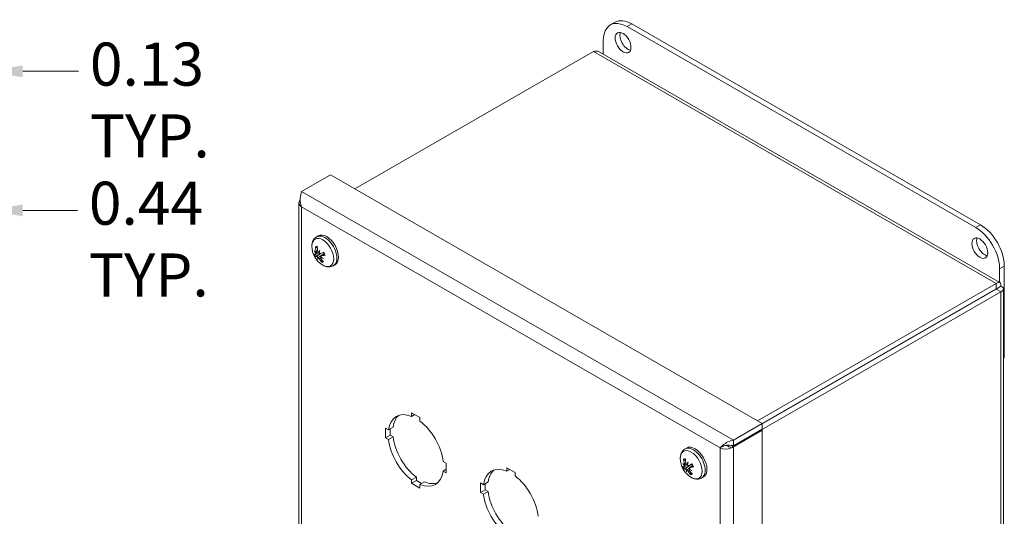
# Model space of a CAD drawing. Units: inches. Extents: x 2.7 to 49, y 3 to 29.9.
# Drawn here: x 40.8 to 49, y 24.7 to 28.9 of the extents above; entities that cross this region are included whole.
import ezdxf

# ---------------------------------------------------------------- set-up
doc = ezdxf.new("R2010")
doc.units = ezdxf.units.IN
doc.header["$LTSCALE"] = 3.003003
doc.header["$MEASUREMENT"] = 0
for name, color, linetype, lineweight in [('Dimension (ANSI)', 7, 'Continuous', 13), ('Visible (ANSI)', 7, 'Continuous', 13), ('Visible Narrow (ANSI)', 7, 'Continuous', 18)]:
    doc.layers.add(name, color=color, linetype=linetype, lineweight=lineweight)
doc.styles.add('Note Text (ANSI)', font='RomanS.shx')
doc.dimstyles.new('Default (ANSI)', dxfattribs={"dimscale": 3.003003, "dimtxt": 0.12, "dimasz": 0.098425, "dimexe": 0.125, "dimexo": 0.0625, "dimgap": 0.031496, "dimtad": 0, "dimtih": 1, "dimtoh": 1, "dimdec": 3, "dimrnd": 1e-08, "dimzin": 0, "dimdsep": 46, "dimtxsty": 'Note Text (ANSI)', "dimcen": 0.09, "dimdle": 0.393701, "dimclrd": 256, "dimclre": 256, "dimclrt": 256, "dimadec": 0, "dimazin": 1, "dimtfac": 1, "dimtofl": 0, "dimtmove": 0, "dimatfit": 3, "dimfxl": 1, "dimtolj": 1, "dimtzin": 4, "dimlwd": -1, "dimlwe": -1, "dimarcsym": 0})

# ---------------------------------------------------------------- blocks, each defined once
blk = doc.blocks.new('*D10')
at = {"layer": 'Defpoints', "color": 0, "transparency": 16777216}
for p in [(40.0542, 27.2893), (40.0542, 26.4777), (40.4917, 25.6526)]:
    blk.add_point(p, dxfattribs=at)
at = {"layer": 'Dimension (ANSI)', "transparency": 16777216}
for p, q in [((40.0542, 26.6654), (40.0542, 27.6647)), ((40.4917, 25.8403), (40.4917, 27.6647)), ((39.7587, 27.2893), (39.4631, 27.2893)), ((40.7873, 27.2893), (41.2459, 27.2893))]:
    blk.add_line(p, q, dxfattribs=at)
for points in [[(39.7587, 27.3386), (39.7587, 27.2401), (40.0542, 27.2893)], [(40.7873, 27.3386), (40.7873, 27.2401), (40.4917, 27.2893)]]:
    blk.add_solid(points, dxfattribs=at)
at = {"layer": 'Dimension (ANSI)', "transparency": 16777216, "insert": (41.3405, 27.5296), "char_height": 0.36036, "attachment_point": 1, "style": 'Note Text (ANSI)'}
blk.add_mtext('\\A1;0.44\\PTYP.', dxfattribs=at)
blk = doc.blocks.new('*D26')
at = {"layer": 'Defpoints', "color": 0, "transparency": 16777216}
for p in [(40.4917, 28.4534), (40.3667, 25.8523), (40.4917, 25.6526)]:
    blk.add_point(p, dxfattribs=at)
at = {"layer": 'Dimension (ANSI)', "transparency": 16777216}
for p, q in [((40.3667, 26.04), (40.3667, 28.8287)), ((40.4917, 25.8403), (40.4917, 28.8287)), ((40.0712, 28.4534), (39.7756, 28.4534)), ((40.7873, 28.4534), (41.2545, 28.4534))]:
    blk.add_line(p, q, dxfattribs=at)
for points in [[(40.0712, 28.5026), (40.0712, 28.4041), (40.3667, 28.4534)], [(40.7873, 28.5026), (40.7873, 28.4041), (40.4917, 28.4534)]]:
    blk.add_solid(points, dxfattribs=at)
at = {"layer": 'Dimension (ANSI)', "transparency": 16777216, "insert": (41.349, 28.6936), "char_height": 0.36036, "attachment_point": 1, "style": 'Note Text (ANSI)'}
blk.add_mtext('\\A1;0.13\\PTYP.', dxfattribs=at)

msp = doc.modelspace()

# ---------------------------------------------------------------- linework, layer by layer
at = {"layer": 'Visible (ANSI)'}
for p, q in [((45.7053, 28.8411), (45.7446, 28.8637)), ((48.8048, 27.1686), (45.8851, 28.8499)), ((45.8458, 28.8273), (48.7655, 27.146)), ((45.6467, 28.5973), (45.6467, 28.7118)), ((43.5675, 27.4685), (45.5641, 28.6183)), ((45.6117, 28.6175), (48.9668, 26.6854)), ((43.1215, 27.4472), (43.3629, 27.5863)), ((43.3629, 27.5863), (46.9781, 25.5044)), ((43.0984, 27.3551), (43.0984, 20.9168)), ((43.247, 27.0685), (43.2612, 27.0767)), ((43.24, 26.9219), (43.2693, 26.9348)), ((43.2426, 26.9354), (43.2583, 26.9424)), ((43.2812, 26.8955), (43.2857, 26.8988)), ((43.2846, 26.9095), (43.3101, 26.9281)), ((43.3867, 26.8258), (43.401, 26.834)), ((48.9646, 26.8011), (48.9646, 26.6867)), ((49.0039, 26.0566), (49.0039, 26.8238)), ((48.9354, 26.6769), (46.9388, 25.5271)), ((48.9354, 26.6315), (46.9781, 25.5043)), ((48.9358, 26.6308), (46.9781, 25.5035)), ((48.9354, 26.6315), (48.9354, 26.6769)), ((48.9358, 26.6312), (48.9751, 26.6538)), ((48.9358, 26.6308), (48.9751, 26.6082)), ((48.9982, 26.631), (48.9982, 20.3705)), ((46.9703, 25.4537), (48.9751, 26.6082)), ((48.9982, 26.0533), (49.0039, 26.0566)), ((44.0424, 25.5943), (44.1115, 25.5546)), ((44.0424, 25.5653), (44.0424, 25.5943)), ((44.0424, 25.5653), (44.0677, 25.5798)), ((44.1115, 25.5546), (44.1115, 25.5255)), ((43.8473, 25.452), (43.8866, 25.4746)), ((46.7367, 25.3654), (46.9781, 25.5044)), ((46.9781, 25.5044), (46.9781, 25.459)), ((43.8221, 25.4665), (43.8473, 25.452)), ((43.8221, 25.3867), (43.8221, 25.4665)), ((43.8221, 25.3867), (43.8614, 25.4093)), ((43.8473, 25.3722), (43.8866, 25.3948)), ((43.8614, 25.4602), (43.8614, 25.4093)), ((43.8614, 25.4093), (43.8866, 25.3948)), ((46.9781, 25.459), (46.7367, 25.32)), ((46.7367, 25.3102), (46.9781, 25.4492)), ((46.9781, 25.4492), (46.9696, 25.4541)), ((46.9781, 25.4492), (46.9781, 19.0015)), ((43.8473, 25.3722), (43.8221, 25.3867)), ((46.6454, 25.3126), (46.625, 25.3008)), ((46.7143, 25.3231), (46.7367, 25.3102)), ((46.7367, 25.32), (46.7367, 25.3654)), ((46.3313, 25.2923), (46.3455, 25.3005)), ((44.3066, 25.1875), (44.3318, 25.173)), ((44.3318, 25.173), (44.3318, 25.0932)), ((46.3244, 25.1438), (46.3541, 25.1569)), ((46.3262, 25.158), (46.3426, 25.1652)), ((46.363, 25.1537), (46.3879, 25.1647)), ((46.3689, 25.1354), (46.3937, 25.1535)), ((44.3066, 25.1077), (44.3318, 25.1222)), ((44.3318, 25.0932), (44.3066, 25.1077)), ((44.8387, 25.1358), (44.9078, 25.096)), ((44.8387, 25.1067), (44.8387, 25.1358)), ((44.8387, 25.1067), (44.864, 25.1213)), ((44.9078, 25.096), (44.9078, 25.067)), ((46.3539, 25.1223), (46.3556, 25.1236)), ((46.3663, 25.1207), (46.3706, 25.1239)), ((44.0424, 25.0342), (44.0817, 25.0568)), ((44.0424, 25.0051), (44.0424, 25.0342)), ((44.0424, 25.0051), (44.0817, 25.0277)), ((44.1115, 24.9654), (44.0424, 25.0051)), ((44.0817, 25.0568), (44.0817, 25.0277)), ((44.0817, 25.0277), (44.1255, 25.0025)), ((44.1115, 24.9944), (44.1507, 25.0171)), ((44.1115, 24.9944), (44.1115, 24.9654)), ((44.6184, 25.0079), (44.6436, 24.9935)), ((44.6184, 24.9281), (44.6184, 25.0079)), ((44.6436, 24.9935), (44.6829, 25.0161)), ((44.6577, 25.0016), (44.6577, 24.9508)), ((46.471, 25.0497), (46.4853, 25.0579)), ((44.6184, 24.9281), (44.6577, 24.9508)), ((44.6436, 24.9137), (44.6184, 24.9281)), ((44.6436, 24.9137), (44.6829, 24.9363)), ((44.6577, 24.9508), (44.6829, 24.9363))]:
    msp.add_line(p, q, dxfattribs=at)
for centre in [(43.3892, 26.9888), (46.4735, 25.2127)]:
    msp.add_arc(centre, 0.182, 179.37834, 240.49365, dxfattribs=at)
for centre, major_axis, ratio, start_param, end_param in [((45.8458, 28.5971), (-0.1405, 0.244), 0.578093, 5.499721, 7.070517), ((45.8851, 28.6198), (-0.1405, 0.244), 0.578093, 5.499721, 6.283185), ((45.8516, 28.7158), (0.0468, -0.0813), 0.578093, 3.572615, 5.852163), ((48.7655, 26.9158), (0.1405, -0.244), 0.578093, 0.787332, 2.358128), ((48.8048, 26.9384), (-0.1405, 0.244), 0.578093, 3.928925, 5.499721), ((43.3311, 26.9553), (-0.0699, 0.1213), 0.578093, 3.141593, 6.283185), ((48.838, 26.996), (0.0468, -0.0813), 0.578093, 3.572615, 5.852163), ((43.3945, 26.9909), (0.0671, -0.1688), 0.861069, 4.425468, 4.631119), ((43.3813, 26.9889), (0.0026, 0.1817), 0.707079, 1.598166, 1.803817), ((43.4032, 26.9708), (0.1422, 0.1107), 0.472931, 2.22775, 2.366962), ((43.3682, 27.0002), (-0.086, -0.1583), 0.38216, 5.190905, 5.330116), ((43.3917, 26.9782), (-0.1769, -0.0413), 0.244575, 0.26478, 0.470431), ((43.3914, 27.0037), (-0.1782, 0.0267), 0.812383, 0.559465, 0.698677), ((43.3835, 26.9679), (0.1738, -0.0476), 0.542174, 3.784396, 3.923607), ((43.3834, 26.9982), (-0.1547, -0.0952), 0.109886, 0.206927, 0.412577), ((43.2232, 26.926), (-0.0356, -0.0247), 0.152359, 1.988435, 2.31574), ((43.24, 26.8854), (0.0395, 0.0153), 0.114356, 0.708563, 1.122445), ((43.4038, 26.9737), (-0.1292, -0.1256), 0.58293, 5.810932, 5.950144), ((43.3689, 27.0031), (-0.1037, -0.1474), 0.272162, 5.728683, 5.867894), ((43.2476, 26.879), (-0.028, -0.0251), 0.06784, 3.79712, 4.211001), ((43.2516, 26.9379), (-0.0393, -0.0144), 0.095013, 1.882093, 2.036594), ((43.3957, 26.9879), (-0.025, -0.18), 0.807847, 5.437719, 5.64337), ((43.3936, 26.9785), (-0.1667, -0.0722), 0.009118, 0.819114, 1.024765), ((43.3825, 26.9859), (-0.0724, 0.1666), 0.760301, 1.861884, 2.067535), ((43.2744, 26.883), (0.0347, 0.0255), 0.141157, 1.12253, 1.228782), ((43.3886, 27.0061), (-0.1801, -0.0063), 0.742944, 0.915693, 1.054905), ((43.3806, 26.9702), (0.1635, -0.0756), 0.611613, 4.380037, 4.519249), ((43.3854, 26.9985), (0.169, 0.0666), 0.345344, 3.966897, 4.172548), ((44.077, 25.2799), (-0.1639, 0.2846), 0.578093, 5.648844, 6.921394), ((44.1162, 25.3025), (-0.1639, 0.2846), 0.578093, 0.119657, 0.638208), ((44.077, 25.2799), (0.1639, -0.2846), 0.578093, 0.936455, 2.209005), ((44.1162, 25.3025), (0.1639, -0.2846), 0.578093, 4.078048, 5.350597), ((44.077, 25.2799), (-0.1639, 0.2846), 0.578093, 0.936455, 2.209005), ((46.4154, 25.1792), (-0.0699, 0.1213), 0.578093, 3.141593, 6.283185), ((44.8732, 24.8213), (-0.1639, 0.2846), 0.578093, 5.648844, 6.921394), ((46.4764, 25.2021), (-0.1751, -0.0483), 0.196449, 0.250599, 0.45625), ((46.4746, 25.2285), (-0.1797, 0.013), 0.787594, 0.508921, 0.648132), ((46.4689, 25.1909), (0.1762, -0.0375), 0.510618, 3.742828, 3.882039), ((46.4784, 25.2154), (0.0874, -0.1593), 0.863205, 4.324632, 4.530283), ((46.3074, 25.148), (-0.0352, -0.025), 0.148387, 1.992726, 2.345497), ((46.4658, 25.2121), (-0.0124, 0.1813), 0.724099, 1.533608, 1.739258), ((46.4878, 25.1958), (0.1375, 0.1164), 0.516888, 2.218373, 2.357585), ((46.3343, 25.1628), (-0.0394, -0.0147), 0.102841, 1.886373, 2.030652), ((46.4524, 25.2228), (-0.0782, -0.1623), 0.421541, 5.16047, 5.299682), ((46.4783, 25.2026), (-0.164, -0.0782), 0.041885, 5.263302, 5.468953), ((46.4692, 25.2224), (0.1664, 0.073), 0.297217, 3.959981, 4.165632), ((46.3973, 25.1688), (-0.0177, 0.0307), 0.578093, 1.507551, 1.510073), ((44.077, 25.2799), (0.1639, -0.2846), 0.578093, 5.648844, 6.921394), ((44.9125, 24.8439), (-0.1639, 0.2846), 0.578093, 0.119657, 0.638208), ((44.8732, 24.8213), (0.1639, -0.2846), 0.578093, 0.936455, 2.209005), ((46.4673, 25.2219), (-0.1512, -0.1007), 0.058883, 0.209353, 0.415004), ((46.3258, 25.1077), (0.0395, 0.0157), 0.12109, 0.713132, 1.126801), ((46.4883, 25.1988), (-0.1232, -0.1315), 0.622311, 5.79366, 5.932871), ((46.4529, 25.2259), (-0.0972, -0.1517), 0.316118, 5.705034, 5.844246), ((46.3336, 25.1018), (-0.0278, -0.0248), 0.080139, 3.828714, 4.211542), ((46.4798, 25.2124), (-0.0077, -0.1815), 0.824867, 5.365088, 5.570739), ((46.3592, 25.1084), (0.0343, 0.0257), 0.135985, 1.122601, 1.233126), ((46.4718, 25.2307), (-0.1794, -0.0171), 0.711388, 0.882719, 1.021931), ((46.4672, 25.2092), (-0.0881, 0.1589), 0.762437, 1.782988, 1.988639), ((46.466, 25.1931), (0.1682, -0.0645), 0.586825, 4.32902, 4.468232), ((44.1162, 25.3025), (0.1639, -0.2846), 0.578093, 5.648844, 6.163529), ((44.8732, 24.8213), (-0.1639, 0.2846), 0.578093, 0.936455, 2.209005), ((44.9125, 24.8439), (0.1639, -0.2846), 0.578093, 4.078048, 5.350597)]:
    msp.add_ellipse(centre, major_axis=major_axis, ratio=ratio, start_param=start_param, end_param=end_param, dxfattribs=at)
for centre in [(45.8123, 28.6931), (48.7987, 26.9734)]:
    msp.add_ellipse(centre, major_axis=(-0.0468, 0.0813), ratio=0.578093, dxfattribs=at)
for points in [[(45.5641, 28.6183), (45.5814, 28.6251), (45.5985, 28.6246), (45.6116, 28.6173)], [(43.1085, 27.3804), (43.092, 27.3609), (43.0974, 27.3348), (43.1215, 27.3183)], [(43.1098, 27.3819), (43.1093, 27.3814), (43.1089, 27.3809), (43.1085, 27.3804)], [(46.7194, 25.301), (46.7257, 25.3036), (46.7316, 25.3067), (46.7367, 25.3102)], [(46.625, 25.3008), (46.6491, 25.2895), (46.69, 25.289), (46.7194, 25.301)], [(46.3775, 25.1598), (46.3779, 25.16), (46.3782, 25.1602), (46.3785, 25.1604)]]:
    msp.add_open_spline(points, degree=3, dxfattribs=at)
for points, knots in [([(43.1215, 27.4472), (43.1144, 27.4287), (43.1076, 27.3974), (43.1105, 27.3648), (43.1119, 27.3489), (43.1154, 27.3329), (43.1215, 27.3183)], [-1, -1, -1, -1, -0.327519, -0.327519, -0.327519, 0, 0, 0, 0]), ([(43.2072, 26.9908), (43.2073, 26.9968), (43.2077, 27.0027), (43.2096, 27.0145), (43.211, 27.0203), (43.2149, 27.0316), (43.2174, 27.0371), (43.2238, 27.0475), (43.2276, 27.0525), (43.2364, 27.0614), (43.2415, 27.0653), (43.247, 27.0685)], [2.144425, 2.144425, 2.144425, 2.144425, 2.299398, 2.299398, 2.454371, 2.454371, 2.6093441, 2.6093441, 2.7643171, 2.7643171, 2.9192902, 2.9192902, 2.9192902, 2.9192902]), ([(43.2419, 26.9774), (43.2413, 26.9774), (43.2407, 26.9776), (43.2395, 26.978), (43.2388, 26.9785), (43.2377, 26.9795), (43.2372, 26.9802), (43.2365, 26.9815), (43.2362, 26.9824), (43.2361, 26.9832), (43.2361, 26.9832), (43.2361, 26.9832)], [0.07098193, 0.07098193, 0.07098193, 0.07098193, 0.07729689, 0.07729689, 0.08500196, 0.08500196, 0.09271457, 0.09271457, 0.100432, 0.100432, 0.10068472, 0.10068472, 0.10068472, 0.10068472]), ([(43.2403, 26.9048), (43.2397, 26.9044), (43.2391, 26.904), (43.238, 26.9033), (43.2372, 26.9029), (43.2361, 26.9023), (43.2355, 26.902), (43.2347, 26.9017), (43.2343, 26.9016), (43.2341, 26.9016), (43.2341, 26.9016), (43.2341, 26.9016)], [0.07098193, 0.07098193, 0.07098193, 0.07098193, 0.07729689, 0.07729689, 0.08500196, 0.08500196, 0.09271457, 0.09271457, 0.100432, 0.100432, 0.10068472, 0.10068472, 0.10068472, 0.10068472]), ([(43.241, 26.931), (43.2413, 26.93), (43.2416, 26.9288), (43.2418, 26.9266), (43.2418, 26.9255), (43.2415, 26.9238), (43.2412, 26.9231), (43.2404, 26.922), (43.2399, 26.9218), (43.2391, 26.9217), (43.2388, 26.9217), (43.2385, 26.9218)], [0.02723419, 0.02723419, 0.02723419, 0.02723419, 0.03861353, 0.03861353, 0.05123114, 0.05123114, 0.06397485, 0.06397485, 0.07671856, 0.07671856, 0.08189881, 0.08189881, 0.08189881, 0.08189881]), ([(43.2441, 26.947), (43.2445, 26.9458), (43.2448, 26.9444), (43.2451, 26.9418), (43.2451, 26.9406), (43.2448, 26.9386), (43.2445, 26.9376), (43.2436, 26.9362), (43.2431, 26.9357), (43.2423, 26.9354), (43.2422, 26.9353), (43.242, 26.9353)], [0, 0, 0, 0, 0.0129304, 0.0129304, 0.02586079, 0.02586079, 0.03848371, 0.03848371, 0.05110663, 0.05110663, 0.05470553, 0.05470553, 0.05470553, 0.05470553]), ([(43.2458, 26.9042), (43.2463, 26.9044), (43.247, 26.9043), (43.2485, 26.9038), (43.2494, 26.9033), (43.251, 26.902), (43.2519, 26.9011), (43.2535, 26.8992), (43.2543, 26.8981), (43.2551, 26.8968), (43.2553, 26.8964), (43.2555, 26.8961)], [0, 0, 0, 0, 0.0129304, 0.0129304, 0.02586079, 0.02586079, 0.03848371, 0.03848371, 0.05110663, 0.05110663, 0.05470553, 0.05470553, 0.05470553, 0.05470553]), ([(43.265, 26.9387), (43.2642, 26.9386), (43.2633, 26.9387), (43.2615, 26.9394), (43.2606, 26.94), (43.259, 26.9415), (43.2582, 26.9425), (43.2569, 26.9447), (43.2564, 26.946), (43.2559, 26.9477), (43.2558, 26.9482), (43.2557, 26.9487)], [0.0272321, 0.0272321, 0.0272321, 0.0272321, 0.03854616, 0.03854616, 0.05123111, 0.05123111, 0.064046, 0.064046, 0.07686089, 0.07686089, 0.0819035, 0.0819035, 0.0819035, 0.0819035]), ([(43.2596, 26.8927), (43.2602, 26.8927), (43.261, 26.8925), (43.2627, 26.8918), (43.2636, 26.8912), (43.2654, 26.8899), (43.2664, 26.889), (43.2682, 26.887), (43.269, 26.8859), (43.2699, 26.8845), (43.2702, 26.884), (43.2704, 26.8836)], [0.02723419, 0.02723419, 0.02723419, 0.02723419, 0.03861353, 0.03861353, 0.05123114, 0.05123114, 0.06397485, 0.06397485, 0.07671856, 0.07671856, 0.08189881, 0.08189881, 0.08189881, 0.08189881]), ([(43.2688, 26.9), (43.2718, 26.9022), (43.2749, 26.9043), (43.2884, 26.9137), (43.2992, 26.921), (43.31, 26.9282)], [-3.6972446, -3.6972446, -3.6972446, -3.6972446, -3.6582104, -3.6582104, -3.5075653, -3.5075653, -3.5075653, -3.5075653]), ([(43.2803, 26.9281), (43.2794, 26.9277), (43.2784, 26.9276), (43.2763, 26.9278), (43.2752, 26.9282), (43.2733, 26.9293), (43.2724, 26.9301), (43.2707, 26.932), (43.27, 26.9331), (43.2693, 26.9346), (43.2692, 26.9349), (43.2691, 26.9353)], [0, 0, 0, 0, 0.0129304, 0.0129304, 0.02586079, 0.02586079, 0.03848371, 0.03848371, 0.05110663, 0.05110663, 0.05470553, 0.05470553, 0.05470553, 0.05470553]), ([(43.282, 26.8853), (43.2812, 26.8863), (43.2806, 26.8875), (43.2797, 26.8897), (43.2795, 26.8908), (43.2795, 26.8927), (43.2797, 26.8936), (43.2806, 26.895), (43.2812, 26.8956), (43.2821, 26.896), (43.2824, 26.8961), (43.2826, 26.8961)], [0, 0, 0, 0, 0.0129304, 0.0129304, 0.02586079, 0.02586079, 0.03848371, 0.03848371, 0.05110663, 0.05110663, 0.05470553, 0.05470553, 0.05470553, 0.05470553]), ([(43.2835, 26.9004), (43.2831, 26.9014), (43.2827, 26.9024), (43.2824, 26.9046), (43.2824, 26.9057), (43.2829, 26.9075), (43.2834, 26.9083), (43.2847, 26.9096), (43.2855, 26.9101), (43.2868, 26.9104), (43.2872, 26.9105), (43.2876, 26.9105)], [0.02723419, 0.02723419, 0.02723419, 0.02723419, 0.03861353, 0.03861353, 0.05123114, 0.05123114, 0.06397485, 0.06397485, 0.07671856, 0.07671856, 0.08189881, 0.08189881, 0.08189881, 0.08189881]), ([(43.3049, 26.9386), (43.3058, 26.937), (43.3066, 26.9355), (43.3081, 26.9324), (43.3089, 26.9308), (43.3103, 26.9276), (43.3109, 26.9261), (43.3122, 26.9229), (43.3127, 26.9213), (43.3138, 26.9181), (43.3143, 26.9165), (43.3147, 26.9149)], [4.5124844, 4.5124844, 4.5124844, 4.5124844, 4.5921515, 4.5921515, 4.6722947, 4.6722947, 4.752438, 4.752438, 4.8325812, 4.8325812, 4.9127244, 4.9127244, 4.9127244, 4.9127244]), ([(43.3182, 26.9143), (43.3182, 26.9143), (43.3181, 26.9143), (43.3175, 26.9141), (43.3168, 26.9141), (43.3158, 26.9142), (43.3153, 26.9143), (43.3149, 26.9146), (43.3148, 26.9148), (43.3147, 26.9149)], [0.02298942, 0.02298942, 0.02298942, 0.02298942, 0.02324214, 0.02324214, 0.03095957, 0.03095957, 0.03867218, 0.03867218, 0.04389912, 0.04389912, 0.04389912, 0.04389912]), ([(43.2889, 26.8556), (43.2889, 26.8556), (43.2889, 26.8556), (43.2884, 26.8561), (43.2881, 26.8569), (43.2876, 26.8583), (43.2875, 26.8592), (43.2876, 26.8607), (43.2877, 26.8616), (43.2882, 26.8628), (43.2885, 26.8635), (43.2889, 26.864)], [0.02298942, 0.02298942, 0.02298942, 0.02298942, 0.02324214, 0.02324214, 0.03095957, 0.03095957, 0.03867218, 0.03867218, 0.04637725, 0.04637725, 0.05269221, 0.05269221, 0.05269221, 0.05269221]), ([(43.3867, 26.8258), (43.3812, 26.8226), (43.3753, 26.8202), (43.3632, 26.817), (43.357, 26.8162), (43.3447, 26.816), (43.3387, 26.8166), (43.327, 26.8189), (43.3212, 26.8206), (43.3101, 26.8248), (43.3048, 26.8274), (43.2995, 26.8304)], [6.0608828, 6.0608828, 6.0608828, 6.0608828, 6.2158559, 6.2158559, 6.3708289, 6.3708289, 6.525802, 6.525802, 6.680775, 6.680775, 6.8357481, 6.8357481, 6.8357481, 6.8357481]), ([(48.9751, 26.6538), (48.9788, 26.6752), (48.9705, 26.6891), (48.9561, 26.6873), (48.9499, 26.6865), (48.9426, 26.6829), (48.9354, 26.6769)], [0, 0, 0, 0, 1.095058, 1.095058, 1.095058, 1.570796, 1.570796, 1.570796, 1.570796]), ([(48.9358, 26.6312), (48.9409, 26.6377), (48.939, 26.6396), (48.936, 26.6327), (48.9358, 26.6323), (48.9356, 26.6319), (48.9354, 26.6315)], [0, 0, 0, 0, 1.483475, 1.483475, 1.483475, 1.570796, 1.570796, 1.570796, 1.570796]), ([(48.9358, 26.6312), (48.944, 26.6323), (48.9446, 26.6298), (48.9372, 26.6306), (48.9367, 26.6307), (48.9363, 26.6307), (48.9358, 26.6308)], [0, 0, 0, 0, 1.483475, 1.483475, 1.483475, 1.570796, 1.570796, 1.570796, 1.570796]), ([(48.9751, 26.6082), (48.9955, 26.6156), (49.0032, 26.6297), (48.9945, 26.6412), (48.9906, 26.6461), (48.9839, 26.6506), (48.9751, 26.6538)], [0, 0, 0, 0, 1.095058, 1.095058, 1.095058, 1.570796, 1.570796, 1.570796, 1.570796]), ([(46.7367, 25.3654), (46.7045, 25.3613), (46.6727, 25.3444), (46.6505, 25.3262), (46.6397, 25.3174), (46.6311, 25.3084), (46.625, 25.3008)], [-1, -1, -1, -1, -0.327519, -0.327519, -0.327519, 0, 0, 0, 0]), ([(46.6818, 25.3235), (46.6761, 25.3234), (46.6703, 25.3224), (46.6593, 25.3193), (46.654, 25.3171), (46.6479, 25.314), (46.6466, 25.3133), (46.6454, 25.3126)], [0, 0, 0, 0, 0.0584838, 0.0584838, 0.1156842, 0.1156842, 0.1310069, 0.1310069, 0.1310069, 0.1310069]), ([(46.6819, 25.3235), (46.696, 25.3237), (46.7124, 25.3241), (46.7294, 25.3213), (46.7318, 25.3209), (46.7343, 25.3205), (46.7367, 25.32)], [0.2843858, 0.2843858, 0.2843858, 0.2843858, 0.9110099, 0.9110099, 0.9110099, 1, 1, 1, 1]), ([(46.2915, 25.2146), (46.2916, 25.2206), (46.292, 25.2266), (46.2939, 25.2383), (46.2953, 25.2441), (46.2992, 25.2554), (46.3017, 25.2609), (46.3081, 25.2714), (46.3119, 25.2764), (46.3207, 25.2852), (46.3258, 25.2892), (46.3313, 25.2923)], [5.3488274, 5.3488274, 5.3488274, 5.3488274, 5.5038004, 5.5038004, 5.6587735, 5.6587735, 5.8137465, 5.8137465, 5.9687196, 5.9687196, 6.1236926, 6.1236926, 6.1236926, 6.1236926]), ([(46.3242, 25.2001), (46.3236, 25.2001), (46.323, 25.2002), (46.3218, 25.2007), (46.321, 25.2011), (46.3199, 25.2021), (46.3193, 25.2028), (46.3186, 25.2041), (46.3183, 25.2049), (46.3181, 25.2057), (46.3181, 25.2057), (46.3181, 25.2058)], [0.07098193, 0.07098193, 0.07098193, 0.07098193, 0.07729689, 0.07729689, 0.08500196, 0.08500196, 0.09271457, 0.09271457, 0.100432, 0.100432, 0.10068472, 0.10068472, 0.10068472, 0.10068472]), ([(46.3252, 25.1534), (46.3256, 25.1524), (46.3258, 25.1512), (46.3262, 25.149), (46.3262, 25.1479), (46.326, 25.1461), (46.3258, 25.1452), (46.3251, 25.1441), (46.3246, 25.1437), (46.3238, 25.1436), (46.3236, 25.1436), (46.3234, 25.1436)], [0.02723419, 0.02723419, 0.02723419, 0.02723419, 0.03861353, 0.03861353, 0.05123114, 0.05123114, 0.06397485, 0.06397485, 0.07671856, 0.07671856, 0.08189881, 0.08189881, 0.08189881, 0.08189881]), ([(46.3274, 25.17), (46.3278, 25.1688), (46.3282, 25.1675), (46.3286, 25.1649), (46.3286, 25.1636), (46.3284, 25.1615), (46.3282, 25.1605), (46.3274, 25.159), (46.3269, 25.1584), (46.3262, 25.158), (46.3261, 25.1579), (46.3259, 25.1579)], [0, 0, 0, 0, 0.0129304, 0.0129304, 0.02586079, 0.02586079, 0.03848371, 0.03848371, 0.05110663, 0.05110663, 0.05470553, 0.05470553, 0.05470553, 0.05470553]), ([(46.3479, 25.1635), (46.3472, 25.1634), (46.3463, 25.1634), (46.3446, 25.1639), (46.3436, 25.1644), (46.342, 25.1658), (46.3411, 25.1667), (46.3398, 25.1689), (46.3392, 25.1702), (46.3387, 25.1718), (46.3386, 25.1724), (46.3385, 25.1729)], [0.02723419, 0.02723419, 0.02723419, 0.02723419, 0.03861353, 0.03861353, 0.05123114, 0.05123114, 0.06397485, 0.06397485, 0.07671856, 0.07671856, 0.08189881, 0.08189881, 0.08189881, 0.08189881]), ([(46.3634, 25.1539), (46.3626, 25.1534), (46.3616, 25.1532), (46.3595, 25.1533), (46.3584, 25.1536), (46.3565, 25.1546), (46.3555, 25.1553), (46.3538, 25.1571), (46.3531, 25.1582), (46.3524, 25.1597), (46.3522, 25.16), (46.3521, 25.1603)], [0, 0, 0, 0, 0.0129304, 0.0129304, 0.02586079, 0.02586079, 0.03848371, 0.03848371, 0.05110663, 0.05110663, 0.05470553, 0.05470553, 0.05470553, 0.05470553]), ([(46.3785, 25.1604), (46.3788, 25.1606), (46.3791, 25.1608), (46.3795, 25.161), (46.3795, 25.161), (46.3796, 25.161)], [0.221046513, 0.221046513, 0.221046513, 0.221046513, 0.225045291, 0.225045291, 0.225600413, 0.225600413, 0.225600413, 0.225600413]), ([(46.3807, 25.1615), (46.3817, 25.1619), (46.3828, 25.1622), (46.3856, 25.1627), (46.3872, 25.1628), (46.3889, 25.1626), (46.389, 25.1625), (46.3892, 25.1625)], [0.23021246, 0.23021246, 0.23021246, 0.23021246, 0.24203012, 0.24203012, 0.25901495, 0.25901495, 0.26043949, 0.26043949, 0.26043949, 0.26043949]), ([(46.3871, 25.166), (46.3871, 25.166), (46.3872, 25.1661), (46.3874, 25.1662), (46.3877, 25.1664), (46.3885, 25.1668), (46.3891, 25.1672), (46.3896, 25.1675), (46.3897, 25.1675), (46.3897, 25.1675)], [0.08061304, 0.08061304, 0.08061304, 0.08061304, 0.08500196, 0.08500196, 0.09271457, 0.09271457, 0.100432, 0.100432, 0.10068472, 0.10068472, 0.10068472, 0.10068472]), ([(46.3871, 25.166), (46.388, 25.1645), (46.3889, 25.163), (46.3906, 25.1599), (46.3914, 25.1584), (46.3929, 25.1552), (46.3937, 25.1537), (46.395, 25.1505), (46.3957, 25.1489), (46.3968, 25.1457), (46.3974, 25.1441), (46.3979, 25.1425)], [1.3704159, 1.3704159, 1.3704159, 1.3704159, 1.450562, 1.450562, 1.5307081, 1.5307081, 1.6108543, 1.6108543, 1.6910004, 1.6910004, 1.7711465, 1.7711465, 1.7711465, 1.7711465]), ([(46.4013, 25.1422), (46.4012, 25.1422), (46.4012, 25.1422), (46.4006, 25.1421), (46.3999, 25.142), (46.3989, 25.1419), (46.3985, 25.142), (46.3981, 25.1422), (46.398, 25.1424), (46.3979, 25.1425)], [0.02298942, 0.02298942, 0.02298942, 0.02298942, 0.02324214, 0.02324214, 0.03095957, 0.03095957, 0.03867218, 0.03867218, 0.04365813, 0.04365813, 0.04365813, 0.04365813]), ([(46.3266, 25.1252), (46.3261, 25.1248), (46.3255, 25.1244), (46.3243, 25.1237), (46.3236, 25.1232), (46.3225, 25.1225), (46.3219, 25.1222), (46.3212, 25.1218), (46.3208, 25.1216), (46.3207, 25.1216), (46.3207, 25.1216), (46.3207, 25.1216)], [0.07098193, 0.07098193, 0.07098193, 0.07098193, 0.07729689, 0.07729689, 0.08500196, 0.08500196, 0.09271457, 0.09271457, 0.100432, 0.100432, 0.10068472, 0.10068472, 0.10068472, 0.10068472]), ([(46.3313, 25.1262), (46.3318, 25.1264), (46.3324, 25.1264), (46.3339, 25.126), (46.3348, 25.1256), (46.3364, 25.1244), (46.3373, 25.1237), (46.339, 25.1218), (46.3398, 25.1208), (46.3407, 25.1194), (46.3409, 25.1191), (46.3411, 25.1188)], [0, 0, 0, 0, 0.0129304, 0.0129304, 0.02586079, 0.02586079, 0.03848371, 0.03848371, 0.05110663, 0.05110663, 0.05470553, 0.05470553, 0.05470553, 0.05470553]), ([(46.3452, 25.1156), (46.3458, 25.1157), (46.3466, 25.1156), (46.3482, 25.115), (46.3492, 25.1145), (46.351, 25.1133), (46.352, 25.1124), (46.3539, 25.1105), (46.3548, 25.1094), (46.3557, 25.108), (46.356, 25.1076), (46.3562, 25.1072)], [0.0272321, 0.0272321, 0.0272321, 0.0272321, 0.03854616, 0.03854616, 0.05123111, 0.05123111, 0.064046, 0.064046, 0.07686089, 0.07686089, 0.0819035, 0.0819035, 0.0819035, 0.0819035]), ([(46.3556, 25.1236), (46.3583, 25.1255), (46.3609, 25.1274), (46.3644, 25.1299), (46.3656, 25.1307), (46.3667, 25.1315)], [-3.69220367, -3.69220367, -3.69220367, -3.69220367, -3.65821038, -3.65821038, -3.64215598, -3.64215598, -3.64215598, -3.64215598]), ([(46.3673, 25.11), (46.3665, 25.111), (46.3658, 25.1121), (46.3649, 25.1144), (46.3646, 25.1155), (46.3645, 25.1175), (46.3646, 25.1184), (46.3654, 25.12), (46.366, 25.1206), (46.3668, 25.1211), (46.3671, 25.1212), (46.3673, 25.1213)], [0, 0, 0, 0, 0.0129304, 0.0129304, 0.02586079, 0.02586079, 0.03848371, 0.03848371, 0.05110663, 0.05110663, 0.05470553, 0.05470553, 0.05470553, 0.05470553]), ([(46.368, 25.1257), (46.3675, 25.1267), (46.3671, 25.1278), (46.3666, 25.13), (46.3666, 25.1311), (46.367, 25.133), (46.3674, 25.1339), (46.3686, 25.1353), (46.3694, 25.1359), (46.3706, 25.1363), (46.371, 25.1364), (46.3714, 25.1364)], [0.02723419, 0.02723419, 0.02723419, 0.02723419, 0.03861353, 0.03861353, 0.05123114, 0.05123114, 0.06397485, 0.06397485, 0.07671856, 0.07671856, 0.08189881, 0.08189881, 0.08189881, 0.08189881]), ([(46.3761, 25.0792), (46.3761, 25.0792), (46.3761, 25.0792), (46.3757, 25.0797), (46.3752, 25.0805), (46.3747, 25.0819), (46.3746, 25.0828), (46.3746, 25.0843), (46.3747, 25.0852), (46.3751, 25.0865), (46.3754, 25.0871), (46.3758, 25.0876)], [0.02298942, 0.02298942, 0.02298942, 0.02298942, 0.02324214, 0.02324214, 0.03095957, 0.03095957, 0.03867218, 0.03867218, 0.04637725, 0.04637725, 0.05269221, 0.05269221, 0.05269221, 0.05269221]), ([(46.471, 25.0497), (46.4655, 25.0465), (46.4596, 25.0441), (46.4475, 25.0409), (46.4413, 25.0401), (46.4291, 25.0399), (46.423, 25.0405), (46.4113, 25.0427), (46.4055, 25.0444), (46.3945, 25.0487), (46.3891, 25.0513), (46.3839, 25.0542)], [2.9821, 2.9821, 2.9821, 2.9821, 3.137073, 3.137073, 3.2920461, 3.2920461, 3.4470191, 3.4470191, 3.6019922, 3.6019922, 3.7569652, 3.7569652, 3.7569652, 3.7569652])]:
    msp.add_open_spline(points, degree=3, knots=knots, dxfattribs=at)
for points, weights in [([(43.2419, 26.9774), (43.2477, 26.9774), (43.253, 26.9773)], [1.00556618949, 1.01174710762, 1.01584734888]), ([(43.2403, 26.9048), (43.2615, 26.9184), (43.2764, 26.9278)], [1.00556618949, 1.02984179148, 1.02202229785]), ([(43.2938, 26.8706), (43.2914, 26.8674), (43.2889, 26.864)], [1.0130110321, 1.00976979673, 1.00556618949]), ([(46.3242, 25.2001), (46.3297, 25.2001), (46.3348, 25.2001)], [1.00556618949, 1.01135062675, 1.01531275977]), ([(46.3266, 25.1252), (46.3591, 25.1473), (46.3775, 25.1598)], [1.00556618949, 1.04390169566, 1.00219831115]), ([(46.3807, 25.0946), (46.3783, 25.0912), (46.3758, 25.0876)], [1.01327813709, 1.00994407566, 1.00556618949])]:
    msp.add_rational_spline(points, weights, degree=2, dxfattribs=at)
at = {"layer": 'Visible Narrow (ANSI)'}
for p, q in [((45.8458, 28.8273), (45.8851, 28.8499)), ((48.9354, 26.6769), (45.5641, 28.6183)), ((43.1215, 27.4472), (46.7367, 25.3654)), ((43.1215, 27.3183), (43.1215, 20.8893)), ((46.625, 25.3008), (43.1215, 27.3183)), ((48.8048, 27.1686), (48.7655, 27.146)), ((43.2441, 26.947), (43.2551, 26.9532)), ((43.2458, 26.9042), (43.2781, 26.9276)), ((43.2704, 26.8836), (43.2801, 26.8887)), ((43.2876, 26.9105), (43.3106, 26.9269)), ((48.9646, 26.8011), (49.0039, 26.8238)), ((48.9358, 26.6312), (48.9354, 26.6314)), ((48.9358, 26.6308), (48.9358, 26.6312)), ((48.9751, 20.3289), (48.9751, 26.6082)), ((46.7367, 25.3102), (46.7367, 18.8625)), ((46.625, 18.8718), (46.625, 25.3008)), ((46.3274, 25.17), (46.3379, 25.1761)), ((46.3313, 25.1262), (46.3775, 25.1598)), ((46.3634, 25.1539), (46.3879, 25.1647)), ((46.3714, 25.1364), (46.3941, 25.1527)), ((46.3562, 25.1072), (46.3658, 25.1123))]:
    msp.add_line(p, q, dxfattribs=at)
for centre, major_axis, start_param, end_param in [((43.2988, 26.9367), (-0.0646, 0.1122), 2.366727, 7.058051), ((43.3168, 26.9471), (0.0699, -0.1213), 0, 3.141593), ((43.2709, 26.9206), (-0.0357, 0.0621), 5.864015, 6.257751), ((43.2729, 26.9218), (-0.0318, 0.0552), 5.960126, 6.259706), ((43.2709, 26.9206), (0.0357, -0.0621), 4.293219, 4.686954), ((43.2729, 26.9218), (-0.0318, 0.0552), 1.2206, 1.547317), ((43.2709, 26.9206), (-0.0357, 0.0621), 4.293219, 4.686954), ((43.2729, 26.9218), (0.0318, -0.0552), 5.86206, 6.12748), ((43.2709, 26.9206), (0.0357, -0.0621), 5.864015, 6.257751), ((46.4011, 25.171), (0.0699, -0.1213), 0, 3.141593), ((46.3831, 25.1606), (-0.0646, 0.1122), 2.366727, 7.058051), ((46.3552, 25.1445), (0.0357, -0.0621), 4.356029, 4.749764), ((46.3572, 25.1457), (-0.0318, 0.0552), 1.270189, 1.610127), ((46.3552, 25.1445), (-0.0357, 0.0621), 5.926825, 6.32056), ((46.3572, 25.1457), (-0.0318, 0.0552), 6.02821, 6.322516), ((46.3552, 25.1445), (-0.0357, 0.0621), 4.356029, 4.749764), ((46.3572, 25.1457), (0.0318, -0.0552), 5.924869, 6.194448), ((46.3552, 25.1445), (0.0357, -0.0621), 5.926825, 6.32056)]:
    msp.add_ellipse(centre, major_axis=major_axis, ratio=0.578093, start_param=start_param, end_param=end_param, dxfattribs=at)
msp.add_open_spline([(43.1085, 27.3804), (43.1089, 27.3801), (43.1093, 27.3799), (43.1098, 27.3796)], degree=3, dxfattribs=at)
msp.add_open_spline([(46.6701, 25.3222), (46.6719, 25.3218), (46.6737, 25.3213), (46.6785, 25.3199), (46.6815, 25.319), (46.6892, 25.316), (46.6942, 25.3138), (46.7055, 25.3083), (46.7129, 25.3044), (46.7194, 25.301)], degree=3, knots=[-0.2193789, -0.2193789, -0.2193789, -0.2193789, -0.1944255, -0.1944255, -0.1547125, -0.1547125, -0.0918104, -0.0918104, 0, 0, 0, 0], dxfattribs=at)

# ---------------------------------------------------------------- dimensions: what is measured, and where the dimension line sits
at = {"layer": 'Dimension (ANSI)'}
for base, p1, p2, picture, middle in [((40.4917212429, 28.4533531301), (40.3667212429, 25.852326907), (40.4917212429, 25.6526198117), '*D26', (41.8981670741, 28.4533531301)), ((40.0542, 27.2893), (40.4917, 25.6526), (40.0542, 26.4777), '*D10', (41.8982, 27.2893))]:
    dim = msp.add_linear_dim(base=base, p1=p1, p2=p2, angle=180, text='<>\\PTYP.', dimstyle='Default (ANSI)', override={"dimgap": 0.031496, "dimtih": 0, "dimtoh": 0, "dimdec": 2, "dimtol": 0, "dimlim": 0, "dimtp": 0, "dimtm": 0, "dimtdec": 2, "dimatfit": 1, "dimtvp": -0.25}, dxfattribs=at)
    dim.commit()
    dim.dimension.update_dxf_attribs({"geometry": picture, "text_midpoint": middle, "dimtype": 160})

doc.saveas('drawing.dxf')
